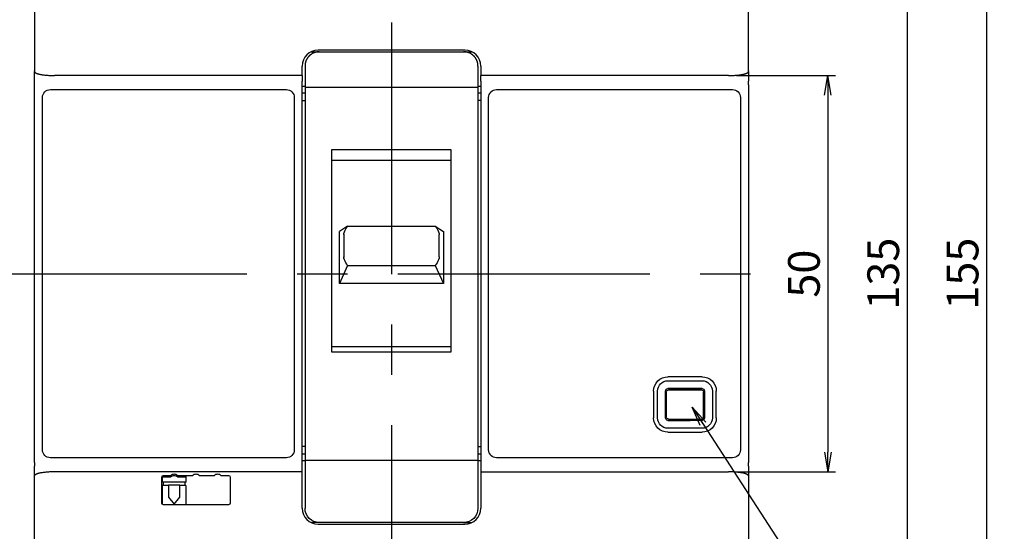
# Model space of a CAD drawing. Units: millimetres. Extents: x 1126 to 2244, y 144 to 529.
# Drawn here: x 1225 to 1349, y 315 to 379 of the extents above; entities that cross this region are included whole.
import ezdxf

# ---------------------------------------------------------------- set-up
doc = ezdxf.new("R2010")
doc.units = ezdxf.units.MM
doc.linetypes.add('CENTER', pattern=[50.8, 31.75, -6.35, 6.35, -6.35])
doc.layers.add('1', color=7, linetype='Continuous')
doc.layers.add('CE', color=5, linetype='CENTER')
doc.layers.add('AM_5', color=3, linetype='Continuous', lineweight=25)
doc.styles.add('ROMANS', font='romans.shx', dxfattribs={"oblique": 1.5, "height": 2.5})
doc.styles.add('돋움체', font='DotumChe.ttf')
doc.dimstyles.new('규탁', dxfattribs={"dimtxt": 2.5, "dimasz": 2.5, "dimexe": 1, "dimexo": 1, "dimgap": 1, "dimtad": 1, "dimdsep": 46, "dimtxsty": 'ROMANS', "dimblk": 'OPEN', "dimcen": 0, "dimclrd": 1, "dimclre": 1, "dimclrt": 4, "dimadec": 0, "dimazin": 2, "dimtp": 0.1, "dimtm": 0.1, "dimtfac": 0.71, "dimtmove": 0, "dimatfit": 3, "dimldrblk": 'OPEN', "dimfxl": 0, "dimtolj": 1, "dimlwd": -1, "dimlwe": -1, "dimarcsym": 0})

# ---------------------------------------------------------------- blocks, each defined once
blk = doc.blocks.new('_Open')
at = {"color": 0, "linetype": 'ByBlock', "lineweight": -2}
for p, q in [((-1, 0.167), (0, 0)), ((-1, -0.167), (0, 0)), ((0, 0), (-1, 0))]:
    blk.add_line(p, q, dxfattribs=at)
blk = doc.blocks.new('*D44')
at = {"layer": 'AM_5', "color": 1}
for p, q in [((1315.38, 372.04), (1327.88, 372.04)), ((1326.88, 369.54), (1326.88, 324.54)), ((1315.38, 322.04), (1327.88, 322.04))]:
    blk.add_line(p, q, dxfattribs=at)
at = {"layer": 'Defpoints', "color": 0}
for p in [(1314.38, 372.04), (1314.38, 322.04), (1326.88, 322.04)]:
    blk.add_point(p, dxfattribs=at)
at = {"layer": 'AM_5', "color": 1, "xscale": 2.5, "yscale": 2.5, "zscale": 2.5}
for p, rotation in [((1326.88, 372.04), 90), ((1326.88, 322.04), 270)]:
    blk.add_blockref('_Open', p, dxfattribs=dict(at, rotation=rotation))
at = {"layer": 'AM_5', "color": 4, "lineweight": 25, "insert": (1323.88, 347.04), "char_height": 4, "attachment_point": 5, "rotation": 90, "style": '돋움체'}
blk.add_mtext('\\A1;50', dxfattribs=at)
blk = doc.blocks.new('*D45')
at = {"layer": 'AM_5', "color": 1}
for p, q in [((1322.83, 414.54), (1337.88, 414.54)), ((1336.88, 412.04), (1336.88, 282.04)), ((1322.88, 279.54), (1337.88, 279.54))]:
    blk.add_line(p, q, dxfattribs=at)
at = {"layer": 'Defpoints', "color": 0}
for p in [(1321.83, 414.54), (1321.88, 279.54), (1336.88, 279.54)]:
    blk.add_point(p, dxfattribs=at)
at = {"layer": 'AM_5', "color": 1, "xscale": 2.5, "yscale": 2.5, "zscale": 2.5}
for p, rotation in [((1336.88, 414.54), 90), ((1336.88, 279.54), 270)]:
    blk.add_blockref('_Open', p, dxfattribs=dict(at, rotation=rotation))
at = {"layer": 'AM_5', "color": 4, "lineweight": 25, "insert": (1333.88, 347.04), "char_height": 4, "attachment_point": 5, "rotation": 90, "style": '돋움체'}
blk.add_mtext('\\A1;135', dxfattribs=at)
blk = doc.blocks.new('*D46')
at = {"layer": 'AM_5', "color": 1}
for p, q in [((1316.18, 424.54), (1347.88, 424.54)), ((1346.88, 422.04), (1346.88, 272.04)), ((1316.18, 269.54), (1347.88, 269.54))]:
    blk.add_line(p, q, dxfattribs=at)
at = {"layer": 'Defpoints', "color": 0}
for p in [(1315.18, 424.54), (1315.18, 269.54), (1346.88, 269.54)]:
    blk.add_point(p, dxfattribs=at)
at = {"layer": 'AM_5', "color": 1, "xscale": 2.5, "yscale": 2.5, "zscale": 2.5}
for p, rotation in [((1346.88, 424.54), 90), ((1346.88, 269.54), 270)]:
    blk.add_blockref('_Open', p, dxfattribs=dict(at, rotation=rotation))
at = {"layer": 'AM_5', "color": 4, "lineweight": 25, "insert": (1343.88, 347.04), "char_height": 4, "attachment_point": 5, "rotation": 90, "style": '돋움체'}
blk.add_mtext('\\A1;155', dxfattribs=at)

msp = doc.modelspace()

# ---------------------------------------------------------------- linework, layer by layer
for p, q in [((1260.984, 370.578), (1282.784, 370.578)), ((1266.359, 353.049), (1265.336, 352.341)), ((1266.359, 353.049), (1277.409, 353.049)), ((1277.409, 353.049), (1278.423, 352.341)), ((1265.336, 345.799), (1265.336, 352.341)), ((1277.888, 349.154), (1277.888, 351.967)), ((1278.423, 352.341), (1278.423, 345.799)), ((1266.359, 348.072), (1265.336, 345.799)), ((1266.359, 348.072), (1277.409, 348.072)), ((1277.409, 348.072), (1278.423, 345.799)), ((1278.423, 345.799), (1265.336, 345.799)), ((1260.984, 323.497), (1282.784, 323.497))]:
    msp.add_line(p, q)
for points, knots in [([(1265.88, 351.967), (1265.879, 352.06), (1265.893, 352.179), (1266.033, 352.588), (1266.198, 352.825), (1266.358, 353.048), (1266.358, 353.048), (1266.359, 353.049)], [0, 0, 0, 0, 0.27932317, 0.27932317, 0.76965273, 0.76965273, 0.77060196, 0.77060196, 0.77060196, 0.77060196]), ([(1277.409, 353.049), (1277.409, 353.048), (1277.41, 353.048), (1277.569, 352.825), (1277.735, 352.588), (1277.875, 352.179), (1277.888, 352.06), (1277.888, 351.967)], [-0.001597, -0.001597, -0.001597, -0.001597, 0, 0, 0.8248729, 0.8248729, 1.2947723, 1.2947723, 1.2947723, 1.2947723]), ([(1266.359, 348.072), (1266.358, 348.072), (1266.358, 348.073), (1266.198, 348.295), (1266.033, 348.533), (1265.893, 348.942), (1265.879, 349.061), (1265.88, 349.154)], [-0.0015967, -0.0015967, -0.0015967, -0.0015967, 0, 0, 0.8248863, 0.8248863, 1.2947972, 1.2947972, 1.2947972, 1.2947972]), ([(1277.888, 349.154), (1277.888, 349.061), (1277.875, 348.942), (1277.735, 348.533), (1277.569, 348.295), (1277.41, 348.073), (1277.409, 348.072), (1277.409, 348.072)], [0, 0, 0, 0, 0.27932317, 0.27932317, 0.76964992, 0.76964992, 0.77059903, 0.77059903, 0.77059903, 0.77059903])]:
    msp.add_open_spline(points, degree=3, knots=knots)
msp.add_rational_spline([(1265.882, 352.04), (1265.884, 351.051), (1265.884, 350.06), (1265.883, 349.07)], [0.997160011977, 0.996355184716, 0.996231603739, 0.996789269047], degree=3)
at = {"layer": '1', "linetype": 'Continuous'}
for p, q in [((1226.884, 397.038), (1226.884, 372.524)), ((1316.884, 372.524), (1316.884, 397.038)), ((1261.762, 375.038), (1262.784, 375.038)), ((1281.134, 375.238), (1262.634, 375.238)), ((1262.784, 375.038), (1280.984, 375.038)), ((1280.984, 375.038), (1282.006, 375.038)), ((1226.884, 371.339), (1226.884, 372.524)), ((1260.634, 372.038), (1260.634, 373.238)), ((1283.134, 373.238), (1283.134, 372.038)), ((1316.884, 372.524), (1316.884, 371.339)), ((1226.884, 370.848), (1226.884, 371.339)), ((1260.634, 372.038), (1229.384, 372.038)), ((1260.634, 372.038), (1260.634, 371.339)), ((1260.634, 370.848), (1260.634, 371.339)), ((1314.384, 372.038), (1283.134, 372.038)), ((1283.134, 371.339), (1283.134, 372.038)), ((1283.134, 371.339), (1283.134, 370.848)), ((1316.884, 370.848), (1316.884, 371.339)), ((1226.884, 323.227), (1226.884, 370.848)), ((1228.884, 370.26), (1258.634, 370.26)), ((1260.634, 323.227), (1260.634, 370.848)), ((1283.134, 370.848), (1283.134, 323.227)), ((1285.134, 370.26), (1314.884, 370.26)), ((1316.884, 370.848), (1316.884, 323.227)), ((1227.884, 324.815), (1227.884, 369.26)), ((1259.634, 369.26), (1259.634, 324.815)), ((1282.784, 369.862), (1283.134, 369.862)), ((1283.134, 368.88), (1282.784, 368.88)), ((1284.134, 324.815), (1284.134, 369.26)), ((1315.884, 369.26), (1315.884, 324.815)), ((1311.034, 334.038), (1306.734, 334.038)), ((1306.734, 333.538), (1311.034, 333.538)), ((1304.934, 332.238), (1304.934, 328.838)), ((1305.434, 328.838), (1305.434, 332.238)), ((1306.434, 328.838), (1306.434, 332.238)), ((1306.534, 332.088), (1306.534, 328.988)), ((1306.734, 332.538), (1311.034, 332.538)), ((1306.834, 332.388), (1310.934, 332.388)), ((1311.234, 328.988), (1311.234, 332.088)), ((1311.334, 332.238), (1311.334, 328.838)), ((1312.334, 332.238), (1312.334, 328.838)), ((1312.834, 328.838), (1312.834, 332.238)), ((1311.233, 330.238), (1311.333, 330.238)), ((1311.334, 331.038), (1311.234, 331.038)), ((1311.334, 330.33), (1311.234, 330.33)), ((1311.333, 329.438), (1311.233, 329.438)), ((1311.034, 328.538), (1306.734, 328.538)), ((1306.834, 328.688), (1310.934, 328.688)), ((1309.634, 328.688), (1309.634, 328.538)), ((1311.034, 327.538), (1306.734, 327.538)), ((1306.734, 327.038), (1311.034, 327.038)), ((1282.784, 325.234), (1283.134, 325.234)), ((1283.134, 324.252), (1282.784, 324.252)), ((1226.884, 323.227), (1226.884, 322.736)), ((1258.634, 323.815), (1228.884, 323.815)), ((1260.634, 322.736), (1260.634, 323.227)), ((1283.134, 323.227), (1283.134, 322.736)), ((1314.884, 323.815), (1285.134, 323.815)), ((1316.884, 322.736), (1316.884, 323.227)), ((1226.884, 321.552), (1226.884, 322.736)), ((1226.884, 297.038), (1226.884, 321.552)), ((1260.634, 322.038), (1229.384, 322.038)), ((1242.984, 321.511), (1242.984, 321.352)), ((1244.037, 321.538), (1243.084, 321.538)), ((1246.787, 321.538), (1244.931, 321.538)), ((1245.984, 321.352), (1245.984, 321.538)), ((1249.537, 321.538), (1247.681, 321.538)), ((1251.384, 321.538), (1250.431, 321.538)), ((1260.634, 322.038), (1260.634, 322.736)), ((1260.634, 317.438), (1260.634, 322.038)), ((1283.134, 322.736), (1283.134, 322.038)), ((1283.134, 322.038), (1314.384, 322.038)), ((1283.134, 322.038), (1283.134, 317.438)), ((1316.884, 322.736), (1316.884, 321.552)), ((1316.884, 321.552), (1316.884, 297.038)), ((1242.884, 321.338), (1242.884, 318.138)), ((1244.037, 321.352), (1242.984, 321.352)), ((1242.984, 321.352), (1242.984, 320.752)), ((1245.984, 320.752), (1242.984, 320.752)), ((1243.084, 320.752), (1243.084, 320.352)), ((1243.084, 320.352), (1243.784, 320.352)), ((1243.784, 320.352), (1243.784, 318.852)), ((1245.184, 320.352), (1243.784, 320.352)), ((1245.984, 321.352), (1244.931, 321.352)), ((1245.184, 320.352), (1245.884, 320.352)), ((1245.184, 318.852), (1245.184, 320.352)), ((1245.884, 320.352), (1245.884, 320.752)), ((1245.984, 320.752), (1245.984, 321.352)), ((1251.584, 318.138), (1251.584, 321.338)), ((1242.984, 320.252), (1242.984, 317.964)), ((1245.984, 317.952), (1245.984, 320.252)), ((1243.084, 317.938), (1251.384, 317.938)), ((1243.784, 318.852), (1244.484, 317.952)), ((1244.484, 317.952), (1245.184, 318.852)), ((1262.634, 315.438), (1281.134, 315.438))]:
    msp.add_line(p, q, dxfattribs=at)
for centre, radius, start, end in [((1262.634, 373.238), 2, 90, 180), ((1281.134, 373.238), 2, 0, 90), ((1310.934, 328.988), 0.3, 270, 0), ((1243.084, 321.338), 0.2, 90, 180), ((1244.484, 321.138), 0.6, 41.81031, 138.18969), ((1244.484, 320.952), 0.6, 41.81031, 138.18969), ((1247.234, 321.138), 0.6, 41.81031, 138.18969), ((1249.984, 321.138), 0.6, 41.81031, 138.18969), ((1251.384, 321.338), 0.2, 0, 90), ((1243.084, 320.252), 0.1, 90, 180), ((1245.884, 320.252), 0.1, 0, 90), ((1243.084, 318.138), 0.2, 180, 270), ((1245.884, 317.952), 0.1, 351.69407, 0), ((1251.384, 318.138), 0.2, 270, 0), ((1262.634, 317.438), 2, 180, 270), ((1281.134, 317.438), 2, 270, 0)]:
    msp.add_arc(centre, radius, start, end, dxfattribs=at)
at = {"layer": '1', "linetype": 'Continuous', "extrusion": (1.22465e-16, 0, -1)}
for centre, radius, start, end in [((-1228.884, 369.26), 1, 0, 90), ((-1258.634, 369.26), 1, 90, 180), ((-1285.134, 369.26), 1, 0, 90), ((-1314.884, 369.26), 1, 90, 180), ((-1306.734, 332.238), 1.8, 0, 90), ((-1311.034, 332.238), 1.8, 90, 180), ((-1306.734, 328.838), 1.8, 270, 0), ((-1311.034, 328.838), 1.8, 180, 270), ((-1228.884, 324.815), 1, 270, 0), ((-1258.634, 324.815), 1, 180, 270), ((-1285.134, 324.815), 1, 270, 0), ((-1314.884, 324.815), 1, 180, 270)]:
    msp.add_arc(centre, radius, start, end, dxfattribs=at)
at = {"layer": '1', "linetype": 'Continuous', "extrusion": (0, 0, -1)}
for centre, radius, start, end in [((-1306.734, 332.238), 1.3, 0, 90), ((-1311.034, 332.238), 1.3, 90, 180), ((-1306.734, 332.238), 0.3, 0, 90), ((-1306.834, 332.088), 0.3, 0, 45), ((-1306.834, 332.088), 0.3, 45, 90), ((-1310.934, 332.088), 0.3, 90, 135), ((-1311.034, 332.238), 0.3, 90, 180), ((-1310.934, 332.088), 0.3, 135, 180), ((-1306.834, 328.988), 0.3, 315, 0), ((-1306.734, 328.838), 1.3, 270, 0), ((-1306.734, 328.838), 0.3, 270, 0), ((-1306.834, 328.988), 0.3, 270, 315), ((-1311.034, 328.838), 0.3, 180, 270), ((-1311.034, 328.838), 1.3, 180, 270)]:
    msp.add_arc(centre, radius, start, end, dxfattribs=at)
at = {"layer": '1', "linetype": 'Continuous'}
for points, degree in [([(1262.784, 375.038), (1262.426, 375.038), (1261.765, 374.764), (1261.258, 374.258), (1260.984, 373.596), (1260.984, 373.238)], 2), ([(1282.784, 373.238), (1282.784, 373.595), (1282.51, 374.257), (1282.004, 374.763), (1281.342, 375.038), (1280.984, 375.038)], 2), ([(1226.884, 372.573), (1226.884, 372.617)], 1), ([(1260.984, 373.238), (1260.984, 372.038)], 1), ([(1282.784, 373.238), (1282.784, 372.038)], 1), ([(1316.884, 372.617), (1316.884, 372.573)], 1), ([(1260.984, 372.038), (1260.984, 370.884)], 1), ([(1282.784, 372.038), (1282.784, 370.884)], 1), ([(1260.634, 370.676), (1260.984, 370.676)], 1), ([(1260.984, 370.884), (1260.984, 370.713), (1260.984, 369.893), (1260.984, 369.002)], 3), ([(1282.784, 370.884), (1282.784, 370.819), (1282.784, 370.48), (1282.784, 369.968), (1282.784, 369.339), (1282.784, 369.002)], 2), ([(1282.784, 370.676), (1283.134, 370.676)], 1), ([(1260.634, 369.862), (1260.984, 369.862)], 1), ([(1260.634, 368.88), (1260.75, 368.88), (1260.867, 368.88), (1260.984, 368.88)], 3), ([(1260.984, 369.002), (1260.984, 354.367), (1260.984, 339.708), (1260.984, 325.073)], 3), ([(1282.784, 369.002), (1282.784, 347.038), (1282.784, 325.073)], 2), ([(1264.384, 337.132), (1264.384, 345.657), (1264.384, 354.186), (1264.384, 362.709)], 3), ([(1264.384, 362.709), (1269.384, 362.709), (1274.384, 362.709), (1279.384, 362.709)], 3), ([(1279.384, 362.709), (1279.384, 354.186), (1279.384, 345.657), (1279.384, 337.132)], 3), ([(1279.384, 361.315), (1274.384, 361.315), (1269.384, 361.315), (1264.384, 361.315)], 3), ([(1264.384, 337.838), (1269.384, 337.838), (1274.384, 337.838), (1279.384, 337.838)], 3), ([(1279.384, 337.132), (1274.384, 337.132), (1269.384, 337.132), (1264.384, 337.132)], 3), ([(1306.434, 328.838), (1306.434, 332.238)], 1), ([(1311.034, 332.538), (1306.734, 332.538)], 1), ([(1308.884, 332.538), (1308.884, 332.388)], 1), ([(1306.734, 328.538), (1309.534, 328.538)], 1), ([(1308.884, 328.688), (1308.884, 328.538)], 1), ([(1260.984, 325.234), (1260.867, 325.234), (1260.75, 325.234), (1260.634, 325.234)], 3), ([(1260.984, 324.252), (1260.634, 324.252)], 1), ([(1260.984, 325.073), (1260.984, 324.182), (1260.984, 323.362), (1260.984, 323.192)], 3), ([(1282.784, 325.073), (1282.784, 324.736), (1282.784, 324.108), (1282.784, 323.596), (1282.784, 323.256), (1282.784, 323.192)], 2), ([(1260.984, 323.438), (1260.634, 323.438)], 1), ([(1260.984, 323.192), (1260.984, 322.038)], 1), ([(1283.134, 323.438), (1282.784, 323.438)], 1), ([(1282.784, 323.192), (1282.784, 322.038)], 1), ([(1260.984, 322.038), (1260.984, 317.438)], 1), ([(1282.784, 322.038), (1282.784, 317.438)], 1), ([(1262.784, 315.638), (1261.81, 315.638)], 1), ([(1280.984, 315.638), (1262.784, 315.638)], 1), ([(1280.984, 315.638), (1281.975, 315.638)], 1)]:
    msp.add_open_spline(points, degree=degree, dxfattribs=at)
for points in [[(1226.884, 372.524), (1226.884, 372.239), (1227.919, 372.038), (1229.384, 372.038)], [(1314.384, 372.038), (1315.848, 372.038), (1316.884, 372.239), (1316.884, 372.524)], [(1229.384, 322.038), (1227.919, 322.038), (1226.884, 321.836), (1226.884, 321.552)], [(1316.884, 321.552), (1316.884, 321.836), (1315.848, 322.038), (1314.384, 322.038)]]:
    msp.add_rational_spline(points, [1, 0.804737854124, 0.804737854124, 1], degree=3, dxfattribs=at)
for points in [[(1262.784, 315.638), (1262.313, 315.638), (1261.844, 315.832), (1261.178, 316.498), (1260.984, 316.966), (1260.984, 317.438)], [(1282.784, 317.438), (1282.784, 316.966), (1282.59, 316.498), (1281.923, 315.832), (1281.455, 315.638), (1280.984, 315.638)]]:
    msp.add_open_spline(points, degree=3, knots=[0, 0, 0, 0, 0.5, 0.5, 1, 1, 1, 1], dxfattribs=at)
at = {"layer": 'CE', "color": 2, "linetype": 'CENTER'}
for p, q in [((1271.884, 429.538), (1271.884, 264.538)), ((1221.884, 347.038), (1321.884, 347.038))]:
    msp.add_line(p, q, dxfattribs=at)

# ---------------------------------------------------------------- dimensions: what is measured, and where the dimension line sits
at = {"layer": 'AM_5', "lineweight": 25}
for base, p1, p2, picture, middle in [((1346.884, 269.538), (1315.184, 424.538), (1315.184, 269.538), '*D46', (1343.881, 347.038)), ((1336.884, 279.538), (1321.834, 414.538), (1321.884, 279.538), '*D45', (1333.881, 347.038)), ((1326.884, 322.038), (1314.384, 372.038), (1314.384, 322.038), '*D44', (1323.881, 347.038))]:
    dim = msp.add_linear_dim(base=base, p1=p1, p2=p2, angle=90, dimstyle='규탁', override={"dimtxt": 4, "dimtxsty": '돋움체'}, dxfattribs=at)
    dim.commit()
    dim.dimension.update_dxf_attribs({"geometry": picture, "text_midpoint": middle})

# ---------------------------------------------------------------- leaders
msp.add_leader([(1309.794, 330.192), (1358.984, 254.394), (1413.098, 254.394)], dimstyle='규탁', dxfattribs=at)

doc.saveas('drawing.dxf')
